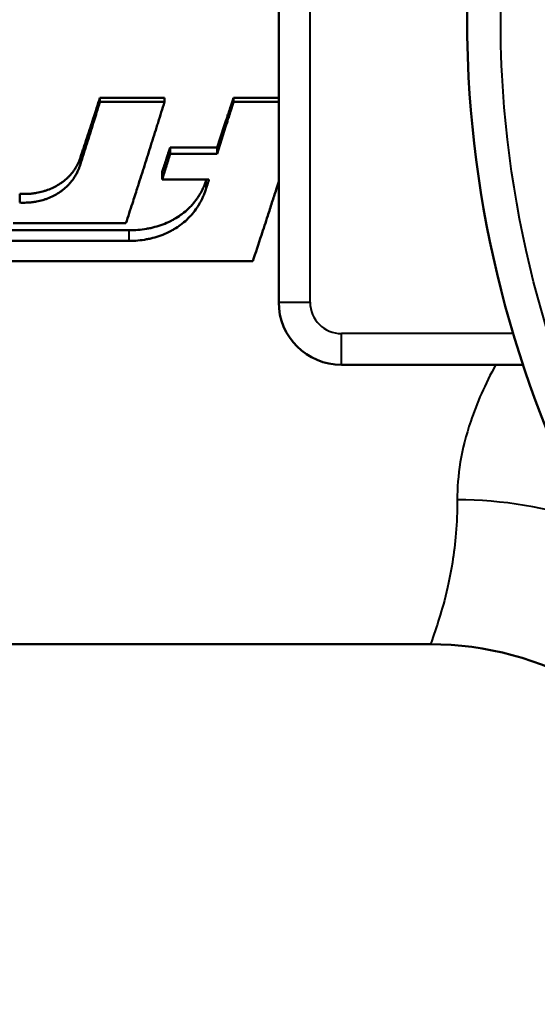
# Model space of a CAD drawing. Units: millimetres. Extents: x 122 to 494, y 168 to 368.
# Drawn here: x 438 to 447, y 183 to 198 of the extents above; entities that cross this region are included whole.
import ezdxf

# ---------------------------------------------------------------- set-up
doc = ezdxf.new("R2010")
doc.units = ezdxf.units.MM
doc.header["$LTSCALE"] = 1.5
doc.layers.add('Visible Edges(Frese)', color=7, linetype='Continuous', lineweight=50)
doc.layers.add('Visible Tangent Edges(Frese)', color=7, linetype='Continuous', lineweight=40)

msp = doc.modelspace()

# ---------------------------------------------------------------- linework, layer by layer
at = {"layer": 'Visible Edges(Frese)'}
for p, q in [((442.615, 202.961), (442.615, 193.961)), ((439.768, 197.215), (440.796, 197.215)), ((439.768, 197.215), (439.768, 197.152)), ((440.796, 197.215), (440.796, 197.152)), ((441.894, 197.215), (442.615, 197.215)), ((441.894, 197.215), (441.894, 197.152)), ((439.768, 197.152), (440.796, 197.152)), ((441.894, 197.152), (442.615, 197.152)), ((440.886, 196.426), (441.634, 196.426)), ((440.886, 196.426), (440.886, 196.324)), ((441.634, 196.426), (441.634, 196.324)), ((440.886, 196.324), (441.634, 196.324)), ((440.756, 196.036), (440.756, 195.914)), ((441.504, 195.914), (440.756, 195.914)), ((438.489, 195.686), (438.489, 195.547)), ((440.182, 195.219), (438.383, 195.219)), ((426.795, 195.106), (440.23, 195.106)), ((426.795, 194.937), (440.23, 194.937)), ((442.203, 194.615), (426.689, 194.615)), ((443.615, 192.961), (446.502, 192.961)), ((445.031, 188.511), (425.97, 188.511))]:
    msp.add_line(p, q, dxfattribs=at)
for centre, radius, start, end in [((443.615, 193.961), 1, 180, 270), ((445.031, 183.511), 5, 30, 90)]:
    msp.add_arc(centre, radius, start, end, dxfattribs=at)
for points, knots in [([(455.361, 214.149), (454.917, 213.93), (454.483, 213.692), (452.148, 212.281), (450.431, 210.723), (448.257, 207.812), (447.548, 206.579), (446.655, 204.469), (446.374, 203.633), (445.726, 201.091), (445.547, 199.304), (445.787, 194.731), (446.633, 191.947), (449.767, 186.661), (452.34, 184.266), (455.361, 182.773)], [-3.954267, -3.954267, -3.954267, -3.954267, -3.823406, -3.823406, -3.229491, -3.229491, -2.858295, -2.858295, -2.626297, -2.626297, -2.161297, -2.161297, -1.417297, -1.417297, -0.529255, -0.529255, -0.529255, -0.529255]), ([(439.45, 196.252), (439.459, 196.279), (439.468, 196.305), (439.477, 196.332), (439.486, 196.358), (439.494, 196.385), (439.503, 196.411), (439.508, 196.425), (439.512, 196.438), (439.516, 196.451), (439.525, 196.478), (439.534, 196.504), (439.543, 196.531), (439.547, 196.544), (439.552, 196.558), (439.556, 196.571), (439.565, 196.598), (439.574, 196.624), (439.583, 196.651), (439.587, 196.664), (439.591, 196.678), (439.596, 196.691), (439.605, 196.718), (439.614, 196.745), (439.622, 196.771), (439.627, 196.785), (439.631, 196.798), (439.636, 196.812), (439.644, 196.838), (439.653, 196.865), (439.662, 196.892), (439.666, 196.905), (439.671, 196.919), (439.675, 196.932), (439.689, 196.972), (439.702, 197.013), (439.715, 197.053), (439.733, 197.107), (439.75, 197.161), (439.768, 197.215)], [0, 0, 0, 0, 0.0085677, 0.0085677, 0.0085677, 0.0171354, 0.0171354, 0.0171354, 0.0214193, 0.0214193, 0.0214193, 0.029987, 0.029987, 0.029987, 0.0342708, 0.0342708, 0.0342708, 0.0428385, 0.0428385, 0.0428385, 0.0471224, 0.0471224, 0.0471224, 0.0556901, 0.0556901, 0.0556901, 0.059974, 0.059974, 0.059974, 0.0685417, 0.0685417, 0.0685417, 0.0728255, 0.0728255, 0.0728255, 0.0856771, 0.0856771, 0.0856771, 0.1028125, 0.1028125, 0.1028125, 0.1028125]), ([(441.634, 196.426), (441.641, 196.448), (441.648, 196.469), (441.656, 196.491), (441.663, 196.513), (441.67, 196.535), (441.677, 196.556), (441.681, 196.567), (441.685, 196.578), (441.688, 196.589), (441.695, 196.611), (441.703, 196.633), (441.71, 196.655), (441.713, 196.666), (441.717, 196.677), (441.721, 196.688), (441.728, 196.709), (441.735, 196.731), (441.742, 196.753), (441.746, 196.764), (441.75, 196.775), (441.753, 196.786), (441.76, 196.808), (441.768, 196.83), (441.775, 196.852), (441.778, 196.863), (441.782, 196.874), (441.786, 196.885), (441.793, 196.907), (441.8, 196.929), (441.807, 196.95), (441.811, 196.961), (441.815, 196.972), (441.818, 196.983), (441.829, 197.016), (441.84, 197.049), (441.851, 197.082), (441.865, 197.126), (441.88, 197.17), (441.894, 197.215)], [0, 0, 0, 0, 0.00700938, 0.00700938, 0.00700938, 0.01401875, 0.01401875, 0.01401875, 0.01752344, 0.01752344, 0.01752344, 0.02453281, 0.02453281, 0.02453281, 0.0280375, 0.0280375, 0.0280375, 0.03504688, 0.03504688, 0.03504688, 0.03855156, 0.03855156, 0.03855156, 0.04556094, 0.04556094, 0.04556094, 0.04906563, 0.04906563, 0.04906563, 0.056075, 0.056075, 0.056075, 0.05957969, 0.05957969, 0.05957969, 0.07009375, 0.07009375, 0.07009375, 0.0841125, 0.0841125, 0.0841125, 0.0841125]), ([(439.45, 196.141), (439.459, 196.169), (439.468, 196.197), (439.477, 196.225), (439.486, 196.252), (439.494, 196.28), (439.503, 196.308), (439.508, 196.322), (439.512, 196.336), (439.516, 196.35), (439.525, 196.378), (439.534, 196.406), (439.543, 196.434), (439.547, 196.448), (439.552, 196.462), (439.556, 196.476), (439.565, 196.504), (439.574, 196.532), (439.583, 196.56), (439.587, 196.574), (439.591, 196.588), (439.596, 196.602), (439.605, 196.63), (439.614, 196.658), (439.622, 196.686), (439.627, 196.7), (439.631, 196.715), (439.636, 196.729), (439.644, 196.757), (439.653, 196.785), (439.662, 196.813), (439.666, 196.827), (439.671, 196.841), (439.675, 196.855), (439.689, 196.898), (439.702, 196.94), (439.715, 196.982), (439.733, 197.039), (439.75, 197.095), (439.768, 197.152)], [0, 0, 0, 0, 0.0085677, 0.0085677, 0.0085677, 0.0171354, 0.0171354, 0.0171354, 0.0214193, 0.0214193, 0.0214193, 0.029987, 0.029987, 0.029987, 0.0342708, 0.0342708, 0.0342708, 0.0428385, 0.0428385, 0.0428385, 0.0471224, 0.0471224, 0.0471224, 0.0556901, 0.0556901, 0.0556901, 0.059974, 0.059974, 0.059974, 0.0685417, 0.0685417, 0.0685417, 0.0728255, 0.0728255, 0.0728255, 0.0856771, 0.0856771, 0.0856771, 0.1028125, 0.1028125, 0.1028125, 0.1028125]), ([(440.796, 197.152), (440.779, 197.097), (440.762, 197.043), (440.745, 196.988), (440.728, 196.934), (440.711, 196.879), (440.694, 196.825), (440.685, 196.797), (440.677, 196.77), (440.668, 196.743), (440.651, 196.689), (440.634, 196.634), (440.617, 196.58), (440.609, 196.553), (440.6, 196.526), (440.591, 196.499), (440.574, 196.445), (440.557, 196.391), (440.54, 196.337), (440.532, 196.31), (440.523, 196.283), (440.515, 196.256), (440.498, 196.202), (440.481, 196.148), (440.464, 196.095), (440.455, 196.068), (440.447, 196.041), (440.438, 196.014), (440.421, 195.961), (440.404, 195.907), (440.387, 195.854), (440.378, 195.827), (440.37, 195.8), (440.361, 195.774), (440.336, 195.694), (440.31, 195.614), (440.285, 195.535), (440.25, 195.429), (440.216, 195.324), (440.182, 195.219)], [0, 0, 0, 0, 0.0165521, 0.0165521, 0.0165521, 0.0331042, 0.0331042, 0.0331042, 0.0413802, 0.0413802, 0.0413802, 0.0579323, 0.0579323, 0.0579323, 0.0662083, 0.0662083, 0.0662083, 0.0827604, 0.0827604, 0.0827604, 0.0910365, 0.0910365, 0.0910365, 0.1075885, 0.1075885, 0.1075885, 0.1158646, 0.1158646, 0.1158646, 0.1324167, 0.1324167, 0.1324167, 0.1406927, 0.1406927, 0.1406927, 0.1655208, 0.1655208, 0.1655208, 0.198625, 0.198625, 0.198625, 0.198625]), ([(441.634, 196.324), (441.641, 196.346), (441.648, 196.369), (441.656, 196.392), (441.663, 196.415), (441.67, 196.438), (441.677, 196.461), (441.681, 196.472), (441.685, 196.484), (441.688, 196.495), (441.695, 196.518), (441.703, 196.541), (441.71, 196.564), (441.713, 196.575), (441.717, 196.587), (441.721, 196.598), (441.728, 196.621), (441.735, 196.644), (441.742, 196.667), (441.746, 196.679), (441.75, 196.69), (441.753, 196.702), (441.76, 196.725), (441.768, 196.748), (441.775, 196.771), (441.778, 196.782), (441.782, 196.794), (441.786, 196.805), (441.793, 196.828), (441.8, 196.852), (441.807, 196.875), (441.811, 196.886), (441.815, 196.898), (441.818, 196.909), (441.829, 196.944), (441.84, 196.978), (441.851, 197.013), (441.865, 197.059), (441.88, 197.106), (441.894, 197.152)], [0, 0, 0, 0, 0.00700938, 0.00700938, 0.00700938, 0.01401875, 0.01401875, 0.01401875, 0.01752344, 0.01752344, 0.01752344, 0.02453281, 0.02453281, 0.02453281, 0.0280375, 0.0280375, 0.0280375, 0.03504688, 0.03504688, 0.03504688, 0.03855156, 0.03855156, 0.03855156, 0.04556094, 0.04556094, 0.04556094, 0.04906563, 0.04906563, 0.04906563, 0.056075, 0.056075, 0.056075, 0.05957969, 0.05957969, 0.05957969, 0.07009375, 0.07009375, 0.07009375, 0.0841125, 0.0841125, 0.0841125, 0.0841125]), ([(440.756, 196.036), (440.76, 196.047), (440.764, 196.058), (440.767, 196.068), (440.771, 196.079), (440.774, 196.09), (440.778, 196.101), (440.78, 196.106), (440.782, 196.112), (440.783, 196.117), (440.787, 196.128), (440.791, 196.139), (440.794, 196.149), (440.796, 196.155), (440.798, 196.16), (440.8, 196.166), (440.803, 196.176), (440.807, 196.187), (440.811, 196.198), (440.812, 196.203), (440.814, 196.209), (440.816, 196.214), (440.82, 196.225), (440.823, 196.236), (440.827, 196.247), (440.829, 196.252), (440.83, 196.258), (440.832, 196.263), (440.836, 196.274), (440.839, 196.285), (440.843, 196.295), (440.845, 196.301), (440.847, 196.306), (440.848, 196.312), (440.854, 196.328), (440.859, 196.344), (440.865, 196.361), (440.872, 196.382), (440.879, 196.404), (440.886, 196.426)], [0, 0, 0, 0, 0.00350469, 0.00350469, 0.00350469, 0.00700938, 0.00700938, 0.00700938, 0.00876172, 0.00876172, 0.00876172, 0.01226641, 0.01226641, 0.01226641, 0.01401875, 0.01401875, 0.01401875, 0.01752344, 0.01752344, 0.01752344, 0.01927578, 0.01927578, 0.01927578, 0.02278047, 0.02278047, 0.02278047, 0.02453281, 0.02453281, 0.02453281, 0.0280375, 0.0280375, 0.0280375, 0.02978984, 0.02978984, 0.02978984, 0.03504688, 0.03504688, 0.03504688, 0.04205625, 0.04205625, 0.04205625, 0.04205625]), ([(440.756, 195.914), (440.76, 195.925), (440.764, 195.937), (440.767, 195.948), (440.771, 195.959), (440.774, 195.971), (440.778, 195.982), (440.78, 195.988), (440.782, 195.993), (440.783, 195.999), (440.787, 196.01), (440.791, 196.022), (440.794, 196.033), (440.796, 196.039), (440.798, 196.045), (440.8, 196.05), (440.803, 196.062), (440.807, 196.073), (440.811, 196.084), (440.812, 196.09), (440.814, 196.096), (440.816, 196.101), (440.82, 196.113), (440.823, 196.124), (440.827, 196.135), (440.829, 196.141), (440.83, 196.147), (440.832, 196.152), (440.836, 196.164), (440.839, 196.175), (440.843, 196.187), (440.845, 196.192), (440.847, 196.198), (440.848, 196.204), (440.854, 196.221), (440.859, 196.238), (440.865, 196.255), (440.872, 196.278), (440.879, 196.301), (440.886, 196.324)], [0, 0, 0, 0, 0.00350469, 0.00350469, 0.00350469, 0.00700938, 0.00700938, 0.00700938, 0.00876172, 0.00876172, 0.00876172, 0.01226641, 0.01226641, 0.01226641, 0.01401875, 0.01401875, 0.01401875, 0.01752344, 0.01752344, 0.01752344, 0.01927578, 0.01927578, 0.01927578, 0.02278047, 0.02278047, 0.02278047, 0.02453281, 0.02453281, 0.02453281, 0.0280375, 0.0280375, 0.0280375, 0.02978984, 0.02978984, 0.02978984, 0.03504688, 0.03504688, 0.03504688, 0.04205625, 0.04205625, 0.04205625, 0.04205625]), ([(438.489, 195.686), (438.507, 195.685), (438.525, 195.685), (438.543, 195.685), (438.561, 195.684), (438.579, 195.684), (438.597, 195.685), (438.606, 195.685), (438.615, 195.686), (438.624, 195.686), (438.651, 195.688), (438.677, 195.69), (438.704, 195.694), (438.722, 195.696), (438.739, 195.699), (438.756, 195.702), (438.791, 195.708), (438.825, 195.715), (438.859, 195.725), (438.876, 195.729), (438.892, 195.735), (438.909, 195.74), (438.941, 195.751), (438.973, 195.763), (439.004, 195.777), (439.02, 195.784), (439.035, 195.792), (439.05, 195.799), (439.079, 195.815), (439.108, 195.832), (439.136, 195.85), (439.149, 195.859), (439.163, 195.868), (439.176, 195.878), (439.202, 195.898), (439.227, 195.918), (439.25, 195.94), (439.262, 195.951), (439.273, 195.963), (439.284, 195.974), (439.306, 195.997), (439.326, 196.022), (439.344, 196.047), (439.354, 196.059), (439.362, 196.072), (439.371, 196.085), (439.384, 196.105), (439.395, 196.125), (439.406, 196.146), (439.409, 196.153), (439.413, 196.16), (439.416, 196.166), (439.423, 196.18), (439.429, 196.194), (439.435, 196.209), (439.44, 196.223), (439.445, 196.237), (439.45, 196.252)], [-1.359695, -1.359695, -1.359695, -1.359695, -1.305386, -1.305386, -1.305386, -1.251076, -1.251076, -1.251076, -1.223921, -1.223921, -1.223921, -1.142456, -1.142456, -1.142456, -1.088147, -1.088147, -1.088147, -0.979527, -0.979527, -0.979527, -0.925217, -0.925217, -0.925217, -0.816598, -0.816598, -0.816598, -0.762288, -0.762288, -0.762288, -0.653669, -0.653669, -0.653669, -0.599359, -0.599359, -0.599359, -0.490739, -0.490739, -0.490739, -0.43643, -0.43643, -0.43643, -0.32781, -0.32781, -0.32781, -0.273501, -0.273501, -0.273501, -0.192036, -0.192036, -0.192036, -0.164881, -0.164881, -0.164881, -0.110571, -0.110571, -0.110571, -0.056262, -0.056262, -0.056262, -0.056262]), ([(438.489, 195.547), (438.507, 195.546), (438.525, 195.545), (438.543, 195.545), (438.561, 195.545), (438.579, 195.545), (438.597, 195.546), (438.606, 195.546), (438.615, 195.546), (438.624, 195.547), (438.651, 195.548), (438.677, 195.551), (438.704, 195.555), (438.722, 195.557), (438.739, 195.56), (438.756, 195.563), (438.791, 195.569), (438.825, 195.578), (438.859, 195.587), (438.876, 195.592), (438.892, 195.598), (438.909, 195.603), (438.941, 195.615), (438.973, 195.628), (439.004, 195.642), (439.02, 195.65), (439.035, 195.657), (439.05, 195.666), (439.079, 195.682), (439.108, 195.699), (439.136, 195.718), (439.149, 195.728), (439.163, 195.738), (439.176, 195.748), (439.202, 195.769), (439.227, 195.791), (439.25, 195.814), (439.262, 195.825), (439.273, 195.837), (439.284, 195.849), (439.306, 195.873), (439.326, 195.899), (439.344, 195.925), (439.354, 195.939), (439.362, 195.952), (439.371, 195.966), (439.384, 195.987), (439.395, 196.008), (439.406, 196.029), (439.409, 196.037), (439.413, 196.044), (439.416, 196.051), (439.423, 196.066), (439.429, 196.081), (439.435, 196.096), (439.44, 196.111), (439.445, 196.126), (439.45, 196.141)], [-1.359695, -1.359695, -1.359695, -1.359695, -1.305386, -1.305386, -1.305386, -1.251076, -1.251076, -1.251076, -1.223921, -1.223921, -1.223921, -1.142456, -1.142456, -1.142456, -1.088147, -1.088147, -1.088147, -0.979527, -0.979527, -0.979527, -0.925217, -0.925217, -0.925217, -0.816598, -0.816598, -0.816598, -0.762288, -0.762288, -0.762288, -0.653669, -0.653669, -0.653669, -0.599359, -0.599359, -0.599359, -0.490739, -0.490739, -0.490739, -0.43643, -0.43643, -0.43643, -0.32781, -0.32781, -0.32781, -0.273501, -0.273501, -0.273501, -0.192036, -0.192036, -0.192036, -0.164881, -0.164881, -0.164881, -0.110571, -0.110571, -0.110571, -0.056262, -0.056262, -0.056262, -0.056262]), ([(440.23, 195.106), (440.278, 195.106), (440.325, 195.107), (440.372, 195.111), (440.418, 195.115), (440.464, 195.121), (440.509, 195.129), (440.532, 195.133), (440.554, 195.138), (440.577, 195.142), (440.621, 195.152), (440.664, 195.164), (440.707, 195.178), (440.728, 195.184), (440.749, 195.192), (440.769, 195.199), (440.81, 195.215), (440.85, 195.232), (440.889, 195.251), (440.908, 195.261), (440.927, 195.271), (440.946, 195.282), (440.983, 195.302), (441.019, 195.325), (441.053, 195.35), (441.071, 195.362), (441.087, 195.374), (441.104, 195.387), (441.136, 195.413), (441.167, 195.441), (441.196, 195.47), (441.211, 195.485), (441.225, 195.5), (441.239, 195.515), (441.266, 195.546), (441.292, 195.578), (441.315, 195.611), (441.327, 195.628), (441.338, 195.645), (441.349, 195.663), (441.365, 195.689), (441.38, 195.716), (441.394, 195.743), (441.399, 195.752), (441.403, 195.761), (441.407, 195.771), (441.416, 195.789), (441.424, 195.808), (441.432, 195.827), (441.44, 195.846), (441.447, 195.866), (441.454, 195.885)], [-0.857392, -0.857392, -0.857392, -0.857392, -0.765063, -0.765063, -0.765063, -0.672734, -0.672734, -0.672734, -0.62657, -0.62657, -0.62657, -0.534241, -0.534241, -0.534241, -0.488077, -0.488077, -0.488077, -0.395748, -0.395748, -0.395748, -0.349583, -0.349583, -0.349583, -0.257254, -0.257254, -0.257254, -0.21109, -0.21109, -0.21109, -0.118761, -0.118761, -0.118761, -0.072597, -0.072597, -0.072597, 0.019732, 0.019732, 0.019732, 0.065897, 0.065897, 0.065897, 0.135143, 0.135143, 0.135143, 0.158226, 0.158226, 0.158226, 0.20439, 0.20439, 0.20439, 0.250554, 0.250554, 0.250554, 0.250554]), ([(441.454, 195.885), (441.455, 195.89), (441.456, 195.894), (441.458, 195.898), (441.459, 195.902), (441.461, 195.906), (441.462, 195.911), (441.462, 195.912), (441.463, 195.913), (441.463, 195.914)], [0, 0, 0, 0, 0.001363021, 0.001363021, 0.001363021, 0.002726042, 0.002726042, 0.002726042, 0.003121956, 0.003121956, 0.003121956, 0.003121956]), ([(441.454, 195.756), (441.455, 195.76), (441.456, 195.765), (441.458, 195.769), (441.459, 195.774), (441.461, 195.778), (441.462, 195.782), (441.464, 195.789), (441.466, 195.795), (441.468, 195.802), (441.47, 195.809), (441.472, 195.815), (441.475, 195.822), (441.477, 195.828), (441.479, 195.835), (441.481, 195.842), (441.483, 195.848), (441.485, 195.855), (441.487, 195.861), (441.489, 195.868), (441.491, 195.875), (441.494, 195.881), (441.496, 195.888), (441.498, 195.894), (441.5, 195.901), (441.501, 195.905), (441.503, 195.91), (441.504, 195.914)], [0, 0, 0, 0, 0.00136302, 0.00136302, 0.00136302, 0.00272604, 0.00272604, 0.00272604, 0.00477057, 0.00477057, 0.00477057, 0.0068151, 0.0068151, 0.0068151, 0.00885964, 0.00885964, 0.00885964, 0.01090417, 0.01090417, 0.01090417, 0.0129487, 0.0129487, 0.0129487, 0.01499323, 0.01499323, 0.01499323, 0.01635625, 0.01635625, 0.01635625, 0.01635625]), ([(442.615, 195.882), (442.602, 195.841), (442.589, 195.799), (442.575, 195.757), (442.564, 195.722), (442.553, 195.687), (442.542, 195.652), (442.519, 195.582), (442.496, 195.512), (442.474, 195.442), (442.463, 195.407), (442.451, 195.372), (442.44, 195.337), (442.406, 195.233), (442.372, 195.129), (442.339, 195.026), (442.293, 194.888), (442.248, 194.751), (442.203, 194.615)], [0.1294427, 0.1294427, 0.1294427, 0.1294427, 0.1423855, 0.1423855, 0.1423855, 0.1533382, 0.1533382, 0.1533382, 0.1752437, 0.1752437, 0.1752437, 0.1861964, 0.1861964, 0.1861964, 0.2190546, 0.2190546, 0.2190546, 0.2628656, 0.2628656, 0.2628656, 0.2628656]), ([(440.23, 194.937), (440.278, 194.937), (440.325, 194.939), (440.372, 194.943), (440.418, 194.947), (440.464, 194.953), (440.509, 194.962), (440.532, 194.966), (440.554, 194.97), (440.577, 194.976), (440.621, 194.986), (440.664, 194.998), (440.707, 195.013), (440.728, 195.02), (440.749, 195.027), (440.769, 195.036), (440.81, 195.052), (440.85, 195.07), (440.889, 195.09), (440.908, 195.1), (440.927, 195.111), (440.946, 195.122), (440.983, 195.144), (441.019, 195.168), (441.053, 195.193), (441.071, 195.206), (441.087, 195.219), (441.104, 195.233), (441.136, 195.26), (441.167, 195.289), (441.196, 195.32), (441.211, 195.335), (441.225, 195.351), (441.239, 195.367), (441.266, 195.399), (441.292, 195.433), (441.315, 195.468), (441.327, 195.486), (441.338, 195.504), (441.349, 195.522), (441.365, 195.549), (441.38, 195.578), (441.394, 195.606), (441.399, 195.616), (441.403, 195.626), (441.407, 195.635), (441.416, 195.655), (441.424, 195.675), (441.432, 195.695), (441.44, 195.715), (441.447, 195.735), (441.454, 195.756)], [-0.857392, -0.857392, -0.857392, -0.857392, -0.765063, -0.765063, -0.765063, -0.672734, -0.672734, -0.672734, -0.62657, -0.62657, -0.62657, -0.534241, -0.534241, -0.534241, -0.488077, -0.488077, -0.488077, -0.395748, -0.395748, -0.395748, -0.349583, -0.349583, -0.349583, -0.257254, -0.257254, -0.257254, -0.21109, -0.21109, -0.21109, -0.118761, -0.118761, -0.118761, -0.072597, -0.072597, -0.072597, 0.019732, 0.019732, 0.019732, 0.065897, 0.065897, 0.065897, 0.135143, 0.135143, 0.135143, 0.158226, 0.158226, 0.158226, 0.20439, 0.20439, 0.20439, 0.250554, 0.250554, 0.250554, 0.250554])]:
    msp.add_open_spline(points, degree=3, knots=knots, dxfattribs=at)
at = {"layer": 'Visible Tangent Edges(Frese)'}
for p, q in [((443.115, 193.961), (443.115, 202.961)), ((439.45, 196.252), (439.45, 196.141)), ((441.454, 195.885), (441.454, 195.756)), ((440.23, 195.106), (440.23, 194.937)), ((442.615, 193.961), (443.115, 193.961)), ((443.615, 192.961), (443.615, 193.461)), ((446.345, 193.461), (443.615, 193.461))]:
    msp.add_line(p, q, dxfattribs=at)
msp.add_arc((443.615, 193.961), 0.5, 180, 270, dxfattribs=at)
msp.add_ellipse((445.458, 186.965), major_axis=(5, 0.027), ratio=0.768969, start_param=1.134673, end_param=1.566616, dxfattribs=at)
for points, knots in [([(455.598, 183.252), (452.669, 184.7), (450.175, 187.021), (447.137, 192.146), (446.316, 194.845), (446.084, 199.279), (446.257, 201.011), (446.886, 203.475), (447.158, 204.286), (448.023, 206.331), (448.711, 207.527), (450.818, 210.349), (452.483, 211.859), (454.747, 213.227), (455.167, 213.458), (455.598, 213.67)], [0.529255, 0.529255, 0.529255, 0.529255, 1.417297, 1.417297, 2.161297, 2.161297, 2.626297, 2.626297, 2.858295, 2.858295, 3.229491, 3.229491, 3.823406, 3.823406, 3.954267, 3.954267, 3.954267, 3.954267]), ([(446.07, 192.961), (445.902, 192.655), (445.77, 192.354), (445.522, 191.614), (445.455, 191.191), (445.458, 190.81)], [0.0956179, 0.0956179, 0.0956179, 0.0956179, 0.2687091, 0.2687091, 0.5374182, 0.5374182, 0.5374182, 0.5374182]), ([(445.458, 190.81), (445.461, 190.437), (445.428, 190.103), (445.307, 189.352), (445.201, 189.006), (445.068, 188.604), (445.032, 188.512), (445.032, 188.511)], [0, 0, 0, 0, 0.263338, 0.263338, 0.684679, 0.684679, 1.037924, 1.037924, 1.037924, 1.037924])]:
    msp.add_open_spline(points, degree=3, knots=knots, dxfattribs=at)

doc.saveas('drawing.dxf')
